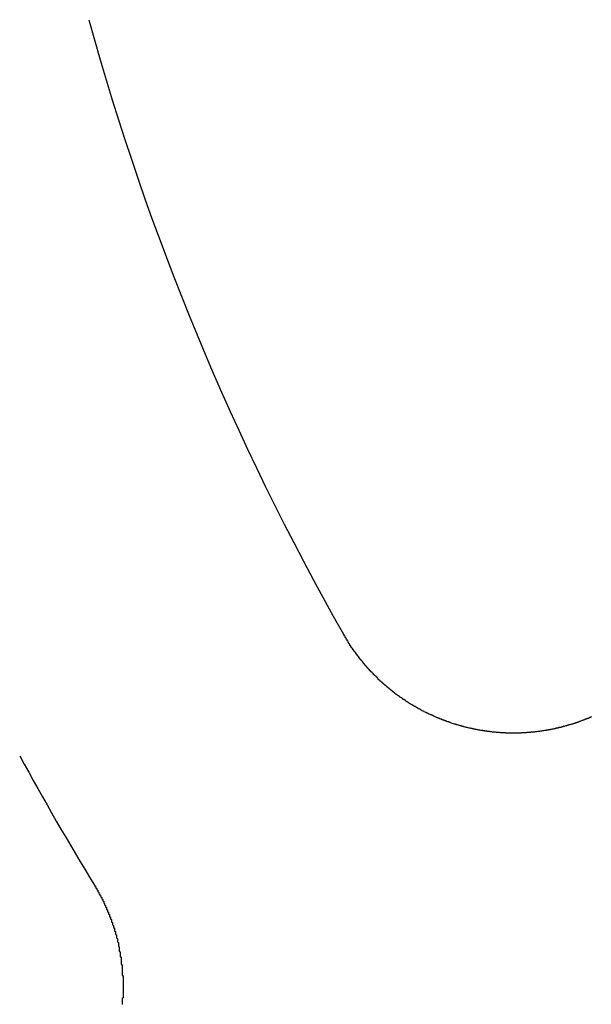
# Model space of a CAD drawing. Extents: x 1120 to 1621, y 171 to 1093.
# Drawn here: x 1342 to 1348, y 825 to 835 of the extents above; entities that cross this region are included whole.
import ezdxf

# ---------------------------------------------------------------- set-up
doc = ezdxf.new("R2010")
doc.units = 0
doc.linetypes.add('ACAD_ISO02W100', pattern=[15, 12, -3])
doc.layers.get('0').update_dxf_attribs({"linetype": 'CONTINUOUS'})
doc.layers.add('BEM', color=7, linetype='CONTINUOUS')

# ---------------------------------------------------------------- blocks, each defined once
blk = doc.blocks.new('A$C6A13089A')
at = {"color": 3}
for points in [[(1349.67, 265.572, 0), (1349.66, 265.57, 0), (1349.66, 265.568, 0), (1349.65, 265.566, 0), (1349.65, 265.564, 0), (1349.65, 265.562, 0), (1349.64, 265.56, 0), (1349.64, 265.558, 0), (1349.63, 265.556, 0), (1349.63, 265.554, 0), (1349.62, 265.552, 0), (1349.62, 265.551, 0), (1349.61, 265.549, 0), (1349.61, 265.547, 0), (1349.6, 265.545, 0), (1349.6, 265.543, 0), (1349.59, 265.541, 0), (1349.59, 265.539, 0), (1349.58, 265.538, 0), (1349.58, 265.536, 0), (1349.57, 265.534, 0), (1349.57, 265.532, 0), (1349.56, 265.53, 0), (1349.56, 265.529, 0), (1349.55, 265.527, 0), (1349.55, 265.525, 0), (1349.55, 265.523, 0), (1349.54, 265.522, 0), (1349.54, 265.52, 0), (1349.53, 265.518, 0), (1349.53, 265.516, 0), (1349.52, 265.515, 0), (1349.52, 265.513, 0), (1349.51, 265.511, 0), (1349.51, 265.51, 0), (1349.5, 265.508, 0), (1349.5, 265.507, 0), (1349.49, 265.505, 0), (1349.49, 265.503, 0), (1349.48, 265.502, 0), (1349.48, 265.5, 0), (1349.47, 265.499, 0), (1349.47, 265.497, 0), (1349.46, 265.496, 0), (1349.46, 265.494, 0), (1349.45, 265.493, 0), (1349.45, 265.491, 0), (1349.44, 265.49, 0), (1349.44, 265.488, 0), (1349.43, 265.487, 0), (1349.43, 265.485, 0), (1349.42, 265.484, 0), (1349.42, 265.482, 0), (1349.41, 265.481, 0), (1349.41, 265.48, 0), (1349.4, 265.478, 0), (1349.4, 265.477, 0), (1349.39, 265.476, 0), (1349.39, 265.474, 0), (1349.38, 265.473, 0), (1349.38, 265.472, 0), (1349.37, 265.47, 0), (1349.37, 265.469, 0), (1349.36, 265.468, 0), (1349.36, 265.466, 0), (1349.35, 265.465, 0), (1349.35, 265.464, 0), (1349.34, 265.463, 0), (1349.34, 265.462, 0), (1349.33, 265.46, 0), (1349.33, 265.459, 0), (1349.32, 265.458, 0), (1349.32, 265.457, 0), (1349.31, 265.456, 0), (1349.31, 265.455, 0), (1349.3, 265.453, 0), (1349.3, 265.452, 0), (1349.29, 265.451, 0), (1349.29, 265.45, 0), (1349.28, 265.449, 0), (1349.28, 265.448, 0), (1349.27, 265.447, 0), (1349.27, 265.446, 0), (1349.26, 265.445, 0), (1349.26, 265.444, 0), (1349.25, 265.443, 0), (1349.25, 265.442, 0), (1349.24, 265.441, 0), (1349.24, 265.44, 0), (1349.23, 265.439, 0), (1349.23, 265.438, 0), (1349.22, 265.437, 0), (1349.22, 265.436, 0), (1349.21, 265.436, 0), (1349.21, 265.435, 0), (1349.2, 265.434, 0), (1349.19, 265.433, 0), (1349.19, 265.432, 0), (1349.18, 265.431, 0), (1349.18, 265.431, 0), (1349.17, 265.43, 0), (1349.17, 265.429, 0), (1349.16, 265.428, 0), (1349.16, 265.427, 0), (1349.15, 265.427, 0), (1349.15, 265.426, 0), (1349.14, 265.425, 0), (1349.14, 265.425, 0), (1349.13, 265.424, 0), (1349.13, 265.423, 0), (1349.12, 265.423, 0), (1349.12, 265.422, 0), (1349.11, 265.421, 0), (1349.11, 265.421, 0), (1349.1, 265.42, 0), (1349.1, 265.419, 0), (1349.09, 265.419, 0), (1349.09, 265.418, 0), (1349.08, 265.418, 0), (1349.08, 265.417, 0), (1349.07, 265.417, 0), (1349.07, 265.416, 0), (1349.06, 265.416, 0), (1349.06, 265.415, 0), (1349.05, 265.415, 0), (1349.05, 265.414, 0), (1349.04, 265.414, 0), (1349.04, 265.413, 0), (1349.03, 265.413, 0), (1349.03, 265.413, 0), (1349.02, 265.412, 0), (1349.02, 265.412, 0), (1349.01, 265.412, 0), (1349, 265.411, 0), (1349, 265.411, 0), (1348.99, 265.411, 0), (1348.99, 265.41, 0), (1348.98, 265.41, 0), (1348.98, 265.41, 0), (1348.97, 265.409, 0), (1348.97, 265.409, 0), (1348.96, 265.409, 0), (1348.96, 265.409, 0), (1348.95, 265.408, 0), (1348.95, 265.408, 0), (1348.94, 265.408, 0), (1348.94, 265.408, 0), (1348.93, 265.408, 0), (1348.93, 265.408, 0), (1348.92, 265.407, 0), (1348.92, 265.407, 0), (1348.91, 265.407, 0), (1348.91, 265.407, 0), (1348.9, 265.407, 0), (1348.9, 265.407, 0), (1348.89, 265.407, 0), (1348.89, 265.407, 0), (1348.88, 265.407, 0), (1348.88, 265.407, 0), (1348.87, 265.407, 0), (1348.87, 265.407, 0), (1348.86, 265.407, 0), (1348.86, 265.407, 0), (1348.85, 265.407, 0), (1348.85, 265.407, 0), (1348.84, 265.407, 0), (1348.83, 265.407, 0), (1348.83, 265.407, 0), (1348.82, 265.407, 0), (1348.82, 265.407, 0), (1348.81, 265.408, 0), (1348.81, 265.408, 0), (1348.8, 265.408, 0), (1348.8, 265.408, 0), (1348.79, 265.408, 0), (1348.79, 265.409, 0), (1348.78, 265.409, 0), (1348.78, 265.409, 0), (1348.77, 265.409, 0), (1348.77, 265.409, 0), (1348.76, 265.41, 0), (1348.76, 265.41, 0), (1348.75, 265.41, 0), (1348.75, 265.411, 0), (1348.74, 265.411, 0), (1348.74, 265.411, 0), (1348.73, 265.412, 0), (1348.73, 265.412, 0), (1348.72, 265.412, 0), (1348.72, 265.413, 0), (1348.71, 265.413, 0), (1348.71, 265.414, 0), (1348.7, 265.414, 0), (1348.7, 265.414, 0), (1348.69, 265.415, 0), (1348.69, 265.415, 0), (1348.68, 265.416, 0), (1348.68, 265.416, 0), (1348.67, 265.417, 0), (1348.67, 265.417, 0), (1348.66, 265.418, 0), (1348.66, 265.418, 0), (1348.65, 265.419, 0), (1348.65, 265.42, 0), (1348.64, 265.42, 0), (1348.64, 265.421, 0), (1348.63, 265.421, 0), (1348.63, 265.422, 0), (1348.62, 265.423, 0), (1348.62, 265.423, 0), (1348.61, 265.424, 0), (1348.61, 265.424, 0), (1348.6, 265.425, 0), (1348.6, 265.426, 0), (1348.59, 265.427, 0), (1348.59, 265.427, 0), (1348.58, 265.428, 0), (1348.58, 265.429, 0), (1348.57, 265.429, 0), (1348.57, 265.43, 0), (1348.56, 265.431, 0), (1348.56, 265.432, 0), (1348.55, 265.433, 0), (1348.55, 265.433, 0), (1348.54, 265.434, 0), (1348.54, 265.435, 0), (1348.53, 265.436, 0), (1348.53, 265.437, 0), (1348.52, 265.438, 0), (1348.52, 265.438, 0), (1348.51, 265.439, 0), (1348.51, 265.44, 0), (1348.5, 265.441, 0), (1348.5, 265.442, 0), (1348.49, 265.443, 0), (1348.49, 265.444, 0), (1348.48, 265.445, 0), (1348.48, 265.446, 0), (1348.47, 265.447, 0), (1348.47, 265.448, 0), (1348.46, 265.449, 0), (1348.46, 265.45, 0), (1348.45, 265.451, 0), (1348.45, 265.452, 0), (1348.45, 265.453, 0), (1348.44, 265.454, 0), (1348.44, 265.455, 0), (1348.43, 265.456, 0), (1348.43, 265.457, 0), (1348.42, 265.458, 0), (1348.42, 265.459, 0), (1348.41, 265.461, 0), (1348.41, 265.462, 0), (1348.4, 265.463, 0), (1348.4, 265.464, 0), (1348.39, 265.465, 0), (1348.39, 265.466, 0), (1348.38, 265.468, 0), (1348.38, 265.469, 0), (1348.37, 265.47, 0), (1348.37, 265.471, 0), (1348.36, 265.472, 0), (1348.36, 265.474, 0), (1348.35, 265.475, 0), (1348.35, 265.476, 0), (1348.34, 265.478, 0), (1348.34, 265.479, 0), (1348.34, 265.48, 0), (1348.33, 265.482, 0), (1348.33, 265.483, 0), (1348.32, 265.484, 0), (1348.32, 265.486, 0), (1348.31, 265.487, 0), (1348.31, 265.488, 0), (1348.3, 265.49, 0), (1348.3, 265.491, 0), (1348.29, 265.493, 0), (1348.29, 265.494, 0), (1348.28, 265.496, 0), (1348.28, 265.497, 0), (1348.27, 265.499, 0), (1348.27, 265.5, 0), (1348.26, 265.502, 0), (1348.26, 265.503, 0), (1348.25, 265.505, 0), (1348.25, 265.506, 0), (1348.24, 265.508, 0), (1348.24, 265.51, 0), (1348.23, 265.511, 0), (1348.23, 265.513, 0), (1348.23, 265.514, 0), (1348.22, 265.516, 0), (1348.22, 265.518, 0), (1348.21, 265.519, 0), (1348.21, 265.521, 0), (1348.2, 265.523, 0), (1348.2, 265.524, 0), (1348.19, 265.526, 0), (1348.19, 265.528, 0), (1348.18, 265.53, 0), (1348.18, 265.531, 0), (1348.17, 265.533, 0), (1348.17, 265.535, 0), (1348.16, 265.537, 0), (1348.16, 265.538, 0), (1348.15, 265.54, 0), (1348.15, 265.542, 0), (1348.14, 265.544, 0), (1348.14, 265.546, 0), (1348.14, 265.548, 0), (1348.13, 265.549, 0), (1348.13, 265.551, 0), (1348.12, 265.553, 0), (1348.12, 265.555, 0), (1348.11, 265.557, 0), (1348.11, 265.559, 0), (1348.1, 265.561, 0), (1348.1, 265.563, 0), (1348.09, 265.565, 0), (1348.09, 265.567, 0), (1348.08, 265.569, 0), (1348.08, 265.571, 0), (1348.07, 265.573, 0), (1348.07, 265.575, 0), (1348.06, 265.577, 0), (1348.06, 265.579, 0), (1348.06, 265.581, 0), (1348.05, 265.583, 0), (1348.05, 265.586, 0), (1348.04, 265.588, 0), (1348.04, 265.59, 0), (1348.03, 265.592, 0), (1348.03, 265.594, 0), (1348.02, 265.596, 0), (1348.02, 265.598, 0), (1348.01, 265.601, 0), (1348.01, 265.603, 0), (1348, 265.605, 0), (1348, 265.607, 0), (1347.99, 265.61, 0), (1347.99, 265.612, 0), (1347.99, 265.614, 0), (1347.98, 265.616, 0), (1347.98, 265.619, 0), (1347.97, 265.621, 0), (1347.97, 265.623, 0), (1347.96, 265.626, 0), (1347.96, 265.628, 0), (1347.95, 265.63, 0), (1347.95, 265.633, 0), (1347.94, 265.635, 0), (1347.94, 265.638, 0), (1347.94, 265.64, 0), (1347.93, 265.642, 0), (1347.93, 265.645, 0), (1347.92, 265.647, 0), (1347.92, 265.65, 0), (1347.91, 265.652, 0), (1347.91, 265.655, 0), (1347.9, 265.657, 0), (1347.9, 265.66, 0), (1347.89, 265.662, 0), (1347.89, 265.665, 0), (1347.89, 265.667, 0), (1347.88, 265.67, 0), (1347.88, 265.672, 0), (1347.87, 265.675, 0), (1347.87, 265.678, 0), (1347.86, 265.68, 0), (1347.86, 265.683, 0), (1347.85, 265.685, 0), (1347.85, 265.688, 0), (1347.85, 265.691, 0), (1347.84, 265.693, 0), (1347.84, 265.696, 0), (1347.83, 265.699, 0), (1347.83, 265.701, 0), (1347.82, 265.704, 0), (1347.82, 265.707, 0), (1347.81, 265.71, 0), (1347.81, 265.712, 0), (1347.81, 265.715, 0), (1347.8, 265.718, 0), (1347.8, 265.721, 0), (1347.79, 265.723, 0), (1347.79, 265.726, 0), (1347.78, 265.729, 0), (1347.78, 265.732, 0), (1347.77, 265.735, 0), (1347.77, 265.738, 0), (1347.77, 265.741, 0), (1347.76, 265.743, 0), (1347.76, 265.746, 0), (1347.75, 265.749, 0), (1347.75, 265.752, 0), (1347.74, 265.755, 0), (1347.74, 265.758, 0), (1347.74, 265.761, 0), (1347.73, 265.764, 0), (1347.73, 265.767, 0), (1347.72, 265.77, 0), (1347.72, 265.773, 0), (1347.71, 265.776, 0), (1347.71, 265.779, 0), (1347.71, 265.782, 0), (1347.7, 265.785, 0), (1347.7, 265.788, 0), (1347.69, 265.791, 0), (1347.69, 265.794, 0), (1347.69, 265.797, 0), (1347.68, 265.8, 0), (1347.68, 265.803, 0), (1347.67, 265.806, 0), (1347.67, 265.809, 0), (1347.66, 265.813, 0), (1347.66, 265.816, 0), (1347.66, 265.819, 0), (1347.65, 265.822, 0), (1347.65, 265.825, 0), (1347.64, 265.828, 0), (1347.64, 265.832, 0), (1347.64, 265.835, 0), (1347.63, 265.838, 0), (1347.63, 265.841, 0), (1347.62, 265.844, 0), (1347.62, 265.848, 0), (1347.62, 265.851, 0), (1347.61, 265.854, 0), (1347.61, 265.858, 0), (1347.6, 265.861, 0), (1347.6, 265.864, 0), (1347.6, 265.867, 0), (1347.59, 265.871, 0), (1347.59, 265.874, 0), (1347.58, 265.877, 0), (1347.58, 265.881, 0), (1347.58, 265.884, 0), (1347.57, 265.887, 0), (1347.57, 265.891, 0), (1347.56, 265.894, 0), (1347.56, 265.898, 0), (1347.56, 265.901, 0), (1347.55, 265.904, 0), (1347.55, 265.908, 0), (1347.54, 265.911, 0), (1347.54, 265.915, 0), (1347.54, 265.918, 0), (1347.53, 265.922, 0), (1347.53, 265.925, 0), (1347.53, 265.929, 0), (1347.52, 265.932, 0), (1347.52, 265.936, 0), (1347.51, 265.939, 0), (1347.51, 265.943, 0), (1347.51, 265.946, 0), (1347.5, 265.95, 0), (1347.5, 265.953, 0), (1347.49, 265.957, 0), (1347.49, 265.96, 0), (1347.49, 265.964, 0), (1347.48, 265.968, 0), (1347.48, 265.971, 0), (1347.48, 265.975, 0), (1347.47, 265.978, 0), (1347.47, 265.982, 0), (1347.47, 265.986, 0), (1347.46, 265.989, 0), (1347.46, 265.993, 0), (1347.45, 265.997, 0), (1347.45, 266, 0), (1347.45, 266.004, 0), (1347.44, 266.008, 0), (1347.44, 266.011, 0), (1347.44, 266.015, 0), (1347.43, 266.019, 0), (1347.43, 266.022, 0), (1347.43, 266.026, 0), (1347.42, 266.03, 0), (1347.42, 266.034, 0), (1347.41, 266.037, 0), (1347.41, 266.041, 0), (1347.41, 266.045, 0), (1347.4, 266.049, 0), (1347.4, 266.053, 0), (1347.4, 266.056, 0), (1347.39, 266.06, 0), (1347.39, 266.064, 0), (1347.39, 266.068, 0), (1347.38, 266.072, 0), (1347.38, 266.075, 0), (1347.38, 266.079, 0), (1347.37, 266.083, 0), (1347.37, 266.087, 0), (1347.37, 266.091, 0), (1347.36, 266.095, 0), (1347.36, 266.098, 0), (1347.36, 266.102, 0), (1347.35, 266.106, 0), (1347.35, 266.11, 0), (1347.35, 266.114, 0), (1347.34, 266.118, 0), (1347.34, 266.122, 0), (1347.34, 266.126, 0), (1347.33, 266.13, 0), (1347.33, 266.134, 0), (1347.33, 266.138, 0), (1347.32, 266.142, 0), (1347.32, 266.146, 0), (1347.32, 266.149, 0), (1347.31, 266.153, 0), (1347.31, 266.157, 0), (1347.31, 266.161, 0), (1347.3, 266.165, 0), (1347.3, 266.169, 0), (1347.3, 266.173, 0), (1347.29, 266.177, 0), (1347.29, 266.181, 0), (1347.29, 266.185, 0), (1347.29, 266.189, 0), (1347.28, 266.194, 0), (1347.28, 266.198, 0), (1347.28, 266.202, 0), (1347.27, 266.206, 0), (1347.27, 266.21, 0), (1347.27, 266.214, 0), (1347.26, 266.218, 0), (1347.26, 266.222, 0), (1347.26, 266.226, 0), (1347.26, 266.23, 0), (1347.25, 266.234, 0), (1347.25, 266.238, 0), (1347.25, 266.242, 0), (1347.24, 266.246, 0), (1347.24, 266.251, 0), (1347.24, 266.255, 0), (1347.23, 266.259, 0), (1347.23, 266.263, 0), (1347.23, 266.267, 0), (1347.23, 266.271, 0), (1347.22, 266.275, 0), (1347.22, 266.28, 0), (1347.22, 266.284, 0), (1347.21, 266.288, 0), (1347.21, 266.292, 0), (1347.21, 266.296, 0), (1347.21, 266.3, 0), (1347.2, 266.304, 0), (1347.2, 266.309, 0), (1347.2, 266.313, 0), (1347.2, 266.317, 0), (1347.19, 266.321, 0), (1347.19, 266.325, 0), (1347.19, 266.33, 0), (1347.18, 266.334, 0), (1347.18, 266.338, 0), (1347.18, 266.342, 0), (1347.18, 266.346, 0), (1347.17, 266.351, 0), (1347.17, 266.355, 0), (1347.17, 266.359, 0), (1347.17, 266.363, 0), (1347.16, 266.368, 0), (1347.16, 266.372, 0), (1347.16, 266.376, 0), (1347.16, 266.38, 0), (1347.15, 266.384, 0), (1347.15, 266.389, 0), (1347.15, 266.393, 0), (1347.15, 266.397, 0), (1347.14, 266.401, 0), (1347.14, 266.406, 0), (1347.14, 266.41, 0), (1347.14, 266.414, 0), (1347.13, 266.419, 0)], [(1344.59, 263.85, 0), (1344.59, 263.846, 0), (1344.59, 263.841, 0), (1344.59, 263.837, 0), (1344.6, 263.833, 0), (1344.6, 263.829, 0), (1344.6, 263.825, 0), (1344.6, 263.82, 0), (1344.61, 263.816, 0), (1344.61, 263.812, 0), (1344.61, 263.808, 0), (1344.61, 263.803, 0), (1344.62, 263.799, 0), (1344.62, 263.795, 0), (1344.62, 263.791, 0), (1344.62, 263.786, 0), (1344.62, 263.782, 0), (1344.63, 263.778, 0), (1344.63, 263.773, 0), (1344.63, 263.769, 0), (1344.63, 263.765, 0), (1344.64, 263.76, 0), (1344.64, 263.756, 0), (1344.64, 263.751, 0), (1344.64, 263.747, 0), (1344.65, 263.743, 0), (1344.65, 263.738, 0), (1344.65, 263.734, 0), (1344.65, 263.729, 0), (1344.66, 263.725, 0), (1344.66, 263.72, 0), (1344.66, 263.716, 0), (1344.66, 263.712, 0), (1344.66, 263.707, 0), (1344.67, 263.703, 0), (1344.67, 263.698, 0), (1344.67, 263.694, 0), (1344.67, 263.689, 0), (1344.68, 263.685, 0), (1344.68, 263.68, 0), (1344.68, 263.676, 0), (1344.68, 263.671, 0), (1344.68, 263.666, 0), (1344.69, 263.662, 0), (1344.69, 263.657, 0), (1344.69, 263.653, 0), (1344.69, 263.648, 0), (1344.7, 263.644, 0), (1344.7, 263.639, 0), (1344.7, 263.634, 0), (1344.7, 263.63, 0), (1344.7, 263.625, 0), (1344.71, 263.621, 0), (1344.71, 263.616, 0), (1344.71, 263.611, 0), (1344.71, 263.607, 0), (1344.71, 263.602, 0), (1344.72, 263.597, 0), (1344.72, 263.593, 0), (1344.72, 263.588, 0), (1344.72, 263.583, 0), (1344.72, 263.579, 0), (1344.73, 263.574, 0), (1344.73, 263.569, 0), (1344.73, 263.564, 0), (1344.73, 263.56, 0), (1344.73, 263.555, 0), (1344.74, 263.55, 0), (1344.74, 263.545, 0), (1344.74, 263.541, 0), (1344.74, 263.536, 0), (1344.74, 263.531, 0), (1344.74, 263.526, 0), (1344.75, 263.522, 0), (1344.75, 263.517, 0), (1344.75, 263.512, 0), (1344.75, 263.507, 0), (1344.75, 263.502, 0), (1344.76, 263.498, 0), (1344.76, 263.493, 0), (1344.76, 263.488, 0), (1344.76, 263.483, 0), (1344.76, 263.478, 0), (1344.76, 263.473, 0), (1344.77, 263.469, 0), (1344.77, 263.464, 0), (1344.77, 263.459, 0), (1344.77, 263.454, 0), (1344.77, 263.449, 0), (1344.77, 263.444, 0), (1344.78, 263.439, 0), (1344.78, 263.434, 0), (1344.78, 263.43, 0), (1344.78, 263.425, 0), (1344.78, 263.42, 0), (1344.78, 263.415, 0), (1344.79, 263.41, 0), (1344.79, 263.405, 0), (1344.79, 263.4, 0), (1344.79, 263.395, 0), (1344.79, 263.39, 0), (1344.79, 263.385, 0), (1344.79, 263.38, 0), (1344.8, 263.375, 0), (1344.8, 263.37, 0), (1344.8, 263.365, 0), (1344.8, 263.36, 0), (1344.8, 263.355, 0), (1344.8, 263.351, 0), (1344.8, 263.346, 0), (1344.81, 263.341, 0), (1344.81, 263.336, 0), (1344.81, 263.331, 0), (1344.81, 263.326, 0), (1344.81, 263.321, 0), (1344.81, 263.316, 0), (1344.81, 263.311, 0), (1344.82, 263.305, 0), (1344.82, 263.3, 0), (1344.82, 263.295, 0), (1344.82, 263.29, 0), (1344.82, 263.285, 0), (1344.82, 263.28, 0), (1344.82, 263.275, 0), (1344.82, 263.27, 0), (1344.83, 263.265, 0), (1344.83, 263.26, 0), (1344.83, 263.255, 0), (1344.83, 263.25, 0), (1344.83, 263.245, 0), (1344.83, 263.24, 0), (1344.83, 263.235, 0), (1344.83, 263.23, 0), (1344.83, 263.225, 0), (1344.84, 263.22, 0), (1344.84, 263.215, 0), (1344.84, 263.209, 0), (1344.84, 263.204, 0), (1344.84, 263.199, 0), (1344.84, 263.194, 0), (1344.84, 263.189, 0), (1344.84, 263.184, 0), (1344.84, 263.179, 0), (1344.84, 263.174, 0), (1344.85, 263.169, 0), (1344.85, 263.164, 0), (1344.85, 263.158, 0), (1344.85, 263.153, 0), (1344.85, 263.148, 0), (1344.85, 263.143, 0), (1344.85, 263.138, 0), (1344.85, 263.133, 0), (1344.85, 263.128, 0), (1344.85, 263.123, 0), (1344.85, 263.117, 0), (1344.86, 263.112, 0), (1344.86, 263.107, 0), (1344.86, 263.102, 0), (1344.86, 263.097, 0), (1344.86, 263.092, 0), (1344.86, 263.087, 0), (1344.86, 263.082, 0), (1344.86, 263.076, 0), (1344.86, 263.071, 0), (1344.86, 263.066, 0), (1344.86, 263.061, 0), (1344.86, 263.056, 0), (1344.86, 263.051, 0), (1344.86, 263.045, 0), (1344.86, 263.04, 0), (1344.87, 263.035, 0), (1344.87, 263.03, 0), (1344.87, 263.025, 0), (1344.87, 263.02, 0), (1344.87, 263.015, 0), (1344.87, 263.009, 0), (1344.87, 263.004, 0), (1344.87, 262.999, 0), (1344.87, 262.994, 0), (1344.87, 262.989, 0), (1344.87, 262.984, 0), (1344.87, 262.978, 0), (1344.87, 262.973, 0), (1344.87, 262.968, 0), (1344.87, 262.963, 0), (1344.87, 262.958, 0), (1344.87, 262.953, 0), (1344.87, 262.947, 0), (1344.87, 262.942, 0), (1344.87, 262.937, 0), (1344.87, 262.932, 0), (1344.87, 262.927, 0), (1344.88, 262.922, 0), (1344.88, 262.916, 0), (1344.88, 262.911, 0), (1344.88, 262.906, 0), (1344.88, 262.901, 0), (1344.88, 262.896, 0), (1344.88, 262.891, 0), (1344.88, 262.886, 0), (1344.88, 262.88, 0), (1344.88, 262.875, 0), (1344.88, 262.87, 0), (1344.88, 262.865, 0), (1344.88, 262.86, 0), (1344.88, 262.855, 0), (1344.88, 262.849, 0), (1344.88, 262.844, 0), (1344.88, 262.839, 0), (1344.88, 262.834, 0), (1344.88, 262.829, 0), (1344.88, 262.824, 0), (1344.88, 262.819, 0), (1344.88, 262.813, 0), (1344.88, 262.808, 0), (1344.88, 262.803, 0), (1344.88, 262.798, 0), (1344.88, 262.793, 0), (1344.88, 262.788, 0), (1344.88, 262.783, 0), (1344.88, 262.778, 0), (1344.88, 262.772, 0), (1344.88, 262.767, 0), (1344.88, 262.762, 0), (1344.88, 262.757, 0), (1344.88, 262.752, 0), (1344.88, 262.747, 0), (1344.88, 262.742, 0), (1344.88, 262.737, 0), (1344.88, 262.732, 0), (1344.88, 262.726, 0), (1344.88, 262.721, 0), (1344.88, 262.716, 0), (1344.88, 262.711, 0), (1344.88, 262.706, 0), (1344.88, 262.701, 0), (1344.88, 262.696, 0), (1344.87, 262.691, 0), (1344.87, 262.686, 0), (1344.87, 262.681, 0), (1344.87, 262.676, 0), (1344.87, 262.671, 0), (1344.87, 262.665, 0), (1344.87, 262.66, 0), (1344.87, 262.655, 0), (1344.87, 262.65, 0), (1344.87, 262.645, 0), (1344.87, 262.64, 0), (1344.87, 262.635, 0), (1344.87, 262.63, 0)]]:
    blk.add_polyline3d(points, dxfattribs=at)
at = {"color": 1, "linetype": 'ACAD_ISO02W100'}
for radius in [115, 114.366, 57.588, 57, 57, 55.666, 53.5, 52.855, 52.227, 52.042, 52.003, 52, 52, 51.5, 50.501, 50.5, 50.5, 50.494, 49, 48.25, 48.25, 48.246, 47.691, 45.25, 45.108, 44.25, 42.028, 41.8, 40.5, 39.753, 38.5, 37.151, 36.5, 35.888]:
    blk.add_circle((1371.042, 280.007), radius, dxfattribs=at)
at = {"color": 3, "linetype": 'CONTINUOUS'}
for radius in [58, 55]:
    blk.add_circle((1371.042, 280.007), radius, dxfattribs=at)
at = {"color": 1, "linetype": 'ACAD_ISO02W100'}
for radius in [64, 54.5]:
    blk.add_arc((1371.042, 280.007), radius, 180, 0, dxfattribs=at)
at = {"color": 3, "linetype": 'CONTINUOUS'}
for radius, start, end in [(27.5, 195.389, 209.611), (31, 208.5883, 211.4117)]:
    blk.add_arc((1371.042, 280.007), radius, start, end, dxfattribs=at)

msp = doc.modelspace()

# ---------------------------------------------------------------- block references
at = {"layer": 'BEM'}
msp.add_blockref('A$C6A13089A', (-1.523, 562.565), dxfattribs=at)

doc.saveas('drawing.dxf')
